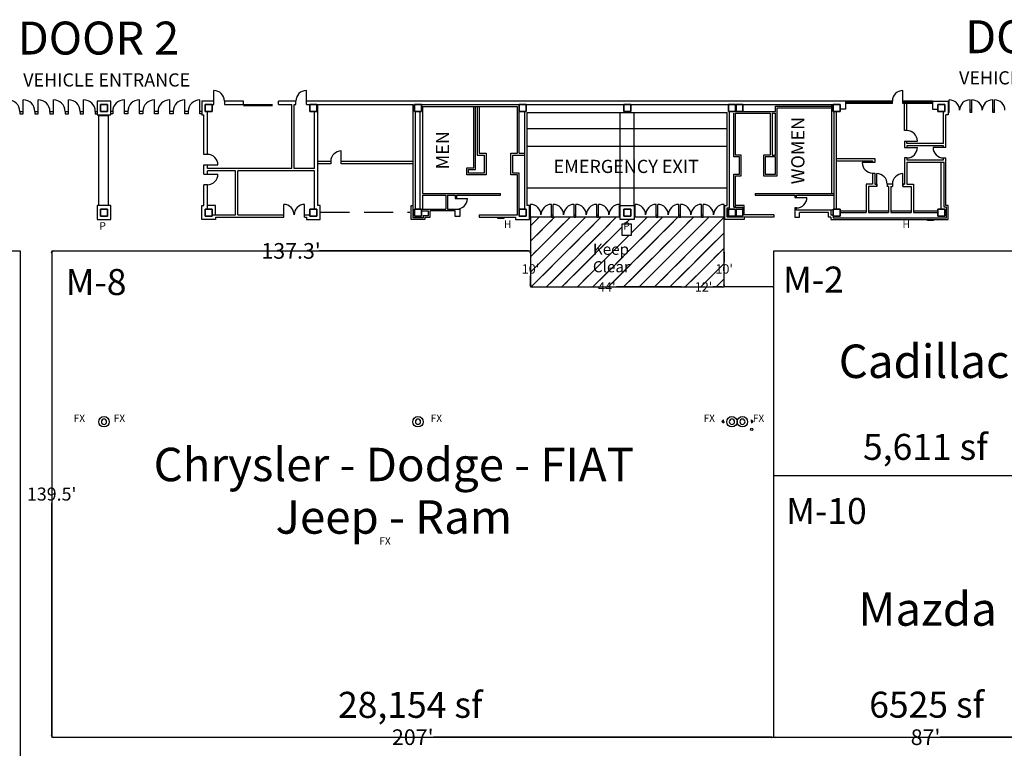
# Model space of a CAD drawing. Units: feet. Extents: x 2009 to 3570, y -472 to 1611.
# Drawn here: x 2227 to 2509, y 1402 to 1611 of the extents above; entities that cross this region are included whole.
import ezdxf

# ---------------------------------------------------------------- set-up
doc = ezdxf.new("R2010")
doc.units = ezdxf.units.FT
doc.header["$LTSCALE"] = 40
doc.header["$MEASUREMENT"] = 0
doc.linetypes.add('Tampacc$0$DASHED', pattern=[0.3125, 0.208333, -0.104167])
doc.layers.get('0').update_dxf_attribs({"color": 250, "lineweight": 18, "true_color": 0x333333})
for name, color, linetype, lineweight in [('Dimension', 7, 'Continuous', 5), ('Expo_BoothNumber', 7, 'Continuous', 18), ('None', 7, 'Continuous', 5), ('Tampacc$0$bldg_text', 7, 'Continuous', 18), ('Tampacc$0$COLUMNS', 7, 'Continuous', 35), ('Tampacc$0$WALLS', 7, 'Continuous', 18)]:
    doc.layers.add(name, color=color, linetype=linetype, lineweight=lineweight)
for name, color, linetype, lineweight, true_color in [('show_official', 7, 'Continuous', 18, 0x7fffbf), ('Tampacc$0$bldg_fire', 1, 'Continuous', 18, 0xff0000), ('Tampacc$0$TEXT', 4, 'Continuous', 18, 0x00ffff)]:
    doc.layers.add(name, color=color, linetype=linetype, lineweight=lineweight, true_color=true_color)
doc.styles.add('Times New Roman', font='Times New Roman.ttf')
doc.styles.add('Times New Roman (bold)', font='Times New Roman Bold.ttf')
doc.dimstyles.new('Plan Dim', dxfattribs={"dimtxt": 2.622975, "dimasz": 0.556641, "dimexe": 0, "dimexo": 0, "dimgap": 0, "dimtad": 0, "dimtih": 1, "dimtoh": 1, "dimdec": 1, "dimdsep": 46, "dimtxsty": 'Times New Roman', "dimblk": 'VW_FILLEDARROW', "dimblk1": 'VW_FILLEDARROW', "dimblk2": 'VW_FILLEDARROW', "dimcen": 0, "dimse1": 1, "dimse2": 1, "dimazin": 0, "dimtfac": 1, "dimtdec": 1, "dimtix": 1, "dimtofl": 0, "dimtmove": 0, "dimatfit": 0, "dimldrblk": 'VW_FILLEDARROW', "dimfxl": 1, "dimfrac": 2, "dimtolj": 1, "dimarcsym": 0})

# ---------------------------------------------------------------- blocks, each defined once
blk = doc.blocks.new('VW_FILLEDARROW')
at = {"linetype": 'Continuous', "lineweight": 0, "transparency": 16777216}
blk.add_hatch(color=0, dxfattribs=at).paths.add_polyline_path([(-1, 0.27), (0, 0), (-1, -0.27)])
at = {"color": 0, "linetype": 'Continuous', "lineweight": 5, "transparency": 16777216, "flags": 128}
blk.add_lwpolyline([(-1, 0.27), (0, 0), (-1, -0.27)], close=True, dxfattribs=at)
blk = doc.blocks.new('*D14')
at = {"layer": 'Dimension', "color": 0, "linetype": 'Continuous', "lineweight": -2, "transparency": 33554687}
for p, q in [((2236.5, 1405.3), (2333.46, 1405.3)), ((2442.39, 1405.3), (2345.44, 1405.3))]:
    blk.add_line(p, q, dxfattribs=at)
at = {"layer": 'Dimension', "color": 0, "lineweight": -2, "xscale": 0.556640625, "yscale": 0.556640625, "zscale": 0.556640625, "rotation": 180}
blk.add_blockref('VW_FILLEDARROW', (2235.95, 1405.3), dxfattribs=at)
at = {"layer": 'Dimension', "color": 0, "lineweight": -2, "xscale": 0.556640625, "yscale": 0.556640625, "zscale": 0.556640625}
blk.add_blockref('VW_FILLEDARROW', (2442.95, 1405.3), dxfattribs=at)
at = {"layer": 'Dimension', "color": 0, "lineweight": 25, "transparency": 33554687, "insert": (2339.45, 1405.3), "char_height": 4.497, "attachment_point": 5, "style": 'Times New Roman'}
blk.add_mtext("\\A1;207'", dxfattribs=at)
blk = doc.blocks.new('*D15')
at = {"layer": 'Dimension', "color": 0, "linetype": 'Continuous', "lineweight": -2, "transparency": 33554687}
for p, q in [((2235.95, 1544.23), (2235.95, 1477.58)), ((2235.95, 1405.85), (2235.95, 1472.51))]:
    blk.add_line(p, q, dxfattribs=at)
at = {"layer": 'Dimension', "color": 0, "lineweight": -2, "xscale": 0.556640625, "yscale": 0.556640625, "zscale": 0.556640625}
for p, rotation in [((2235.95, 1544.79), 90), ((2235.95, 1405.3), 270)]:
    blk.add_blockref('VW_FILLEDARROW', p, dxfattribs=dict(at, rotation=rotation))
at = {"layer": 'Dimension', "color": 0, "lineweight": 25, "transparency": 33554687, "insert": (2235.95, 1475.04), "char_height": 3.747, "attachment_point": 5, "style": 'Times New Roman'}
blk.add_mtext("\\A1;139.5'", dxfattribs=at)
blk = doc.blocks.new('*D16')
at = {"layer": 'Dimension', "color": 0, "linetype": 'Continuous', "lineweight": -2, "transparency": 33554687}
for p, q in [((2443.5, 1405.3), (2482.26, 1405.3)), ((2529.39, 1405.3), (2490.63, 1405.3))]:
    blk.add_line(p, q, dxfattribs=at)
at = {"layer": 'Dimension', "color": 0, "lineweight": -2, "xscale": 0.556640625, "yscale": 0.556640625, "zscale": 0.556640625, "rotation": 180}
blk.add_blockref('VW_FILLEDARROW', (2442.95, 1405.3), dxfattribs=at)
at = {"layer": 'Dimension', "color": 0, "lineweight": -2, "xscale": 0.556640625, "yscale": 0.556640625, "zscale": 0.556640625}
blk.add_blockref('VW_FILLEDARROW', (2529.95, 1405.3), dxfattribs=at)
at = {"layer": 'Dimension', "color": 0, "lineweight": 25, "transparency": 33554687, "insert": (2486.45, 1405.3), "char_height": 4.497, "attachment_point": 5, "style": 'Times New Roman'}
blk.add_mtext("\\A1;87'", dxfattribs=at)
blk = doc.blocks.new('*D24')
at = {"layer": 'Dimension', "color": 0, "linetype": 'Continuous', "lineweight": -2, "transparency": 33554687}
for p, q in [((2236.5, 1544.79), (2296.41, 1544.79)), ((2372.64, 1544.79), (2312.73, 1544.79))]:
    blk.add_line(p, q, dxfattribs=at)
at = {"layer": 'Dimension', "color": 0, "lineweight": -2, "xscale": 0.556640625, "yscale": 0.556640625, "zscale": 0.556640625, "rotation": 180.0000000000003}
blk.add_blockref('VW_FILLEDARROW', (2235.95, 1544.79), dxfattribs=at)
at = {"layer": 'Dimension', "color": 0, "lineweight": -2, "xscale": 0.556640625, "yscale": 0.556640625, "zscale": 0.556640625}
blk.add_blockref('VW_FILLEDARROW', (2373.2, 1544.79), dxfattribs=at)
at = {"layer": 'Dimension', "color": 0, "lineweight": 5, "transparency": 33554687, "insert": (2304.57, 1544.79), "char_height": 4.497, "attachment_point": 5, "style": 'Times New Roman'}
blk.add_mtext("\\A1;137.3'", dxfattribs=at)
blk = doc.blocks.new('*D65')
at = {"color": 0, "lineweight": -2}
for p, q in [((2373.2, 1544.23), (2373.2, 1541.6)), ((2373.2, 1535.01), (2373.2, 1537.64))]:
    blk.add_line(p, q, dxfattribs=at)
at = {"color": 0, "lineweight": -2, "xscale": 0.556640625, "yscale": 0.556640625, "zscale": 0.556640625}
for p, rotation in [((2373.2, 1544.79), 90), ((2373.2, 1534.46), 270)]:
    blk.add_blockref('VW_FILLEDARROW', p, dxfattribs=dict(at, rotation=rotation))
at = {"color": 0, "lineweight": 25, "insert": (2373.2, 1539.62), "char_height": 2.665, "attachment_point": 5, "style": 'Times New Roman'}
blk.add_mtext("\\A1;10'", dxfattribs=at)
blk = doc.blocks.new('*D66')
at = {"color": 0, "lineweight": -2}
for p, q in [((2428.7, 1544.23), (2428.7, 1541.6)), ((2428.7, 1535.01), (2428.7, 1537.64))]:
    blk.add_line(p, q, dxfattribs=at)
at = {"color": 0, "lineweight": -2, "xscale": 0.556640625, "yscale": 0.556640625, "zscale": 0.556640625}
for p, rotation in [((2428.7, 1544.79), 90), ((2428.7, 1534.46), 270)]:
    blk.add_blockref('VW_FILLEDARROW', p, dxfattribs=dict(at, rotation=rotation))
at = {"color": 0, "lineweight": 25, "insert": (2428.7, 1539.62), "char_height": 2.665, "attachment_point": 5, "style": 'Times New Roman'}
blk.add_mtext("\\A1;10'", dxfattribs=at)
blk = doc.blocks.new('*D67')
at = {"color": 0, "lineweight": -2}
for p, q in [((2373.75, 1534.46), (2392.23, 1534.46)), ((2416.36, 1534.46), (2397.88, 1534.46))]:
    blk.add_line(p, q, dxfattribs=at)
at = {"color": 0, "lineweight": -2, "xscale": 0.556640625, "yscale": 0.556640625, "zscale": 0.556640625, "rotation": 180.0000000000003}
blk.add_blockref('VW_FILLEDARROW', (2373.2, 1534.46), dxfattribs=at)
at = {"color": 0, "lineweight": -2, "xscale": 0.556640625, "yscale": 0.556640625, "zscale": 0.556640625}
blk.add_blockref('VW_FILLEDARROW', (2416.91, 1534.46), dxfattribs=at)
at = {"color": 0, "lineweight": 25, "insert": (2395.05, 1534.46), "char_height": 2.665, "attachment_point": 5, "style": 'Times New Roman'}
blk.add_mtext("\\A1;44'", dxfattribs=at)
blk = doc.blocks.new('*D68')
at = {"color": 0, "lineweight": -2}
for p, q in [((2417.47, 1534.46), (2420.17, 1534.46)), ((2428.14, 1534.46), (2425.44, 1534.46))]:
    blk.add_line(p, q, dxfattribs=at)
at = {"color": 0, "lineweight": -2, "xscale": 0.556640625, "yscale": 0.556640625, "zscale": 0.556640625, "rotation": 180}
blk.add_blockref('VW_FILLEDARROW', (2416.91, 1534.46), dxfattribs=at)
at = {"color": 0, "lineweight": -2, "xscale": 0.556640625, "yscale": 0.556640625, "zscale": 0.556640625}
blk.add_blockref('VW_FILLEDARROW', (2428.7, 1534.46), dxfattribs=at)
at = {"color": 0, "lineweight": 25, "insert": (2422.8, 1534.46), "char_height": 2.665, "attachment_point": 5, "style": 'Times New Roman'}
blk.add_mtext("\\A1;12'", dxfattribs=at)
blk = doc.blocks.new('Tampacc$0$C')
at = {"layer": 'Tampacc$0$COLUMNS'}
for p, q in [((-2, -2), (-2, 2)), ((-2, 2), (2, 2)), ((2, 2), (2, -2)), ((2, -2), (-2, -2))]:
    blk.add_line(p, q, dxfattribs=at)

msp = doc.modelspace()

# ---------------------------------------------------------------- hatches: boundary and pattern name
at = {"linetype": 'Continuous', "lineweight": 5, "true_color": 0x333333}
h = msp.add_hatch(dxfattribs=at)
h.set_pattern_fill('ANSI36', color=250, style=0, pattern_type=2)
h.set_pattern_definition([(45, (2381.5846, 1295.177), (1.65728, 6.0767), [7.8125, -3.125]), (45, (2388.2137, 1301.806), (1.65728, 6.0767), [7.8125, -3.125]), (45, (2393.738, 1307.3304), (1.65728, 6.0767), [7.8125, -3.125])])
h.paths.add_polyline_path([(2373.2, 1554.46), (2373.2, 1534.46), (2428.7, 1534.46), (2428.7, 1554.46), (2402.95, 1554.46), (2402.95, 1553.79), (2398.95, 1553.79), (2398.95, 1554.46)])
h.paths.add_polyline_path([(2399.44, 1552.59), (2402.06, 1552.59), (2402.06, 1549.21), (2399.44, 1549.21)])

# ---------------------------------------------------------------- linework, layer by layer
at = {"color": 7, "lineweight": 25}
for p, q in [((2249.48, 1583.67), (2252.16, 1583.67)), ((2249.48, 1557.79), (2249.48, 1583.67)), ((2252.16, 1583.67), (2252.16, 1557.87))]:
    msp.add_line(p, q, dxfattribs=at)
at = {"lineweight": 25}
msp.add_line((2428.7, 1554.46), (2428.7, 1554.46), dxfattribs=at)
at = {"linetype": 'Continuous', "lineweight": 25, "flags": 128}
for points in [[(2373.2, 1554.46), (2373.2, 1534.46), (2428.7, 1534.46), (2428.7, 1554.46), (2402.95, 1554.46), (2402.95, 1553.79), (2398.95, 1553.79), (2398.95, 1554.46)], [(2399.44, 1552.59), (2402.06, 1552.59), (2402.06, 1549.21), (2399.44, 1549.21)]]:
    msp.add_lwpolyline(points, close=True, dxfattribs=at)
at = {"lineweight": 25, "flags": 128}
for points in [[(2250.2, 1495.79, 0.414214), (2250.95, 1495.04, 0.414214), (2251.7, 1495.79, 0.414214), (2250.95, 1496.54, 0.414214)], [(2340.2, 1495.8, 0.414214), (2340.95, 1495.05, 0.414214), (2341.7, 1495.8, 0.414214), (2340.95, 1496.55, 0.414214)], [(2430.19, 1495.79, 0.414214), (2430.94, 1495.04, 0.414214), (2431.69, 1495.79, 0.414214), (2430.94, 1496.54, 0.414214)], [(2433.2, 1495.79, 0.414214), (2433.95, 1495.04, 0.414214), (2434.7, 1495.79, 0.414214), (2433.95, 1496.54, 0.414214)]]:
    msp.add_lwpolyline(points, format="xyb", close=True, dxfattribs=at)
at = {"layer": 'None', "color": 7, "linetype": 'Continuous', "lineweight": 25, "transparency": 33554687}
for p, q in [((2149.95, 1544.79), (2226.95, 1544.79)), ((2226.95, 1544.79), (2226.95, 1398.92)), ((2235.95, 1544.79), (2235.95, 1405.3)), ((2235.95, 1544.79), (2373.2, 1544.79)), ((2442.95, 1544.79), (2529.95, 1544.79)), ((2442.95, 1534.46), (2442.95, 1544.79)), ((2442.95, 1534.46), (2428.7, 1534.46)), ((2442.7, 1534.46), (2442.95, 1534.46)), ((2442.95, 1405.3), (2442.95, 1534.46)), ((2529.95, 1480.3), (2442.95, 1480.3)), ((2235.95, 1405.3), (2442.95, 1405.3)), ((2442.95, 1405.3), (2529.95, 1405.3))]:
    msp.add_line(p, q, dxfattribs=at)
at = {"layer": 'Tampacc$0$COLUMNS', "lineweight": 25}
for centre in [(2250.95, 1495.79), (2340.95, 1495.79), (2430.95, 1495.79), (2433.95, 1495.79)]:
    msp.add_circle(centre, 1.5, dxfattribs=at)
at = {"layer": 'Tampacc$0$TEXT', "color": 1, "linetype": 'Continuous', "lineweight": 25, "true_color": 0xff0000}
for p, q in [((2363.82, 1554.25), (2365.6, 1554.25)), ((2363.82, 1554.07), (2363.82, 1554.25)), ((2365.6, 1554.07), (2363.82, 1554.07)), ((2365.6, 1554.25), (2365.6, 1554.07)), ((2486.97, 1553.66), (2488.76, 1553.66)), ((2486.97, 1553.49), (2486.97, 1553.66)), ((2488.76, 1553.49), (2486.97, 1553.49)), ((2488.76, 1553.66), (2488.76, 1553.49)), ((2428.57, 1496.35), (2428.08, 1495.86)), ((2428.57, 1495.86), (2428.57, 1496.35)), ((2436.52, 1495.86), (2436.52, 1496.35)), ((2436.52, 1496.35), (2437.02, 1495.86)), ((2428.08, 1495.86), (2428.57, 1495.41)), ((2428.58, 1495.83), (2428.58, 1495.43)), ((2437.02, 1495.86), (2436.52, 1495.41)), ((2436.52, 1495.83), (2436.52, 1495.43))]:
    msp.add_line(p, q, dxfattribs=at)
msp.add_circle((2436.6, 1493.63), 0.352, dxfattribs=at)
at = {"layer": 'Tampacc$0$WALLS', "lineweight": 25}
for p, q in [((2282.45, 1586.79), (2282.45, 1590.79)), ((2308.95, 1586.79), (2308.95, 1590.79)), ((2479.95, 1587.12), (2479.95, 1590.79)), ((2227.78, 1584.12), (2227.78, 1588.12)), ((2232.11, 1584.12), (2232.11, 1588.12)), ((2236.45, 1584.12), (2236.45, 1588.12)), ((2240.78, 1584.12), (2240.78, 1588.12)), ((2245.11, 1584.12), (2245.11, 1588.12)), ((2248.95, 1587.79), (2248.95, 1583.79)), ((2252.95, 1587.79), (2248.95, 1587.79)), ((2252.95, 1583.79), (2252.95, 1587.79)), ((2256.78, 1584.12), (2256.78, 1588.12)), ((2261.11, 1584.12), (2261.11, 1588.12)), ((2265.45, 1584.12), (2265.45, 1588.12)), ((2269.78, 1584.12), (2269.78, 1588.12)), ((2274.11, 1584.12), (2274.11, 1588.12)), ((2278.45, 1584.12), (2278.45, 1588.12)), ((2282.45, 1587.79), (2278.95, 1587.79)), ((2278.95, 1587.79), (2278.95, 1583.79)), ((2281.95, 1586.79), (2282.45, 1586.79)), ((2290.95, 1587.79), (2285.45, 1587.79)), ((2285.45, 1587.79), (2285.45, 1586.79)), ((2285.45, 1586.79), (2290.95, 1586.79)), ((2290.95, 1586.79), (2290.95, 1587.79)), ((2300.95, 1586.79), (2300.95, 1587.79)), ((2305.95, 1587.79), (2300.95, 1587.79)), ((2300.95, 1586.79), (2304.78, 1586.79)), ((2304.78, 1568.46), (2304.78, 1586.79)), ((2305.45, 1586.79), (2305.95, 1586.79)), ((2305.45, 1568.46), (2305.45, 1586.79)), ((2305.95, 1586.79), (2305.95, 1587.79)), ((2463.45, 1587.79), (2308.95, 1587.79)), ((2308.95, 1586.79), (2309.95, 1586.79)), ((2311.95, 1586.79), (2339.61, 1586.79)), ((2312.28, 1557.79), (2312.28, 1586.79)), ((2339.61, 1554.29), (2339.61, 1586.79)), ((2341.95, 1586.79), (2459.95, 1586.79)), ((2443.45, 1584.79), (2443.45, 1586.29)), ((2443.45, 1586.29), (2459.45, 1586.29)), ((2459.45, 1586.79), (2459.45, 1561.29)), ((2463.45, 1587.79), (2463.45, 1585.46)), ((2476.95, 1587.79), (2463.45, 1587.79)), ((2476.95, 1587.46), (2463.45, 1587.46)), ((2476.95, 1587.12), (2463.45, 1587.12)), ((2476.95, 1587.12), (2476.95, 1587.79)), ((2488.45, 1587.79), (2479.95, 1587.79)), ((2488.45, 1587.46), (2479.95, 1587.46)), ((2488.45, 1587.12), (2479.95, 1587.12)), ((2480.45, 1579.29), (2480.45, 1587.12)), ((2481.11, 1579.29), (2481.11, 1587.12)), ((2488.45, 1587.79), (2492.95, 1587.79)), ((2488.45, 1587.79), (2488.45, 1585.46)), ((2492.95, 1587.79), (2492.95, 1583.79)), ((2493.2, 1584.46), (2493.2, 1588.12)), ((2499.2, 1584.46), (2499.2, 1588.12)), ((2499.7, 1584.46), (2499.7, 1588.12)), ((2505.7, 1584.46), (2505.7, 1588.12)), ((2506.2, 1584.46), (2506.2, 1588.12)), ((2226.78, 1584.79), (2226.78, 1584.12)), ((2226.78, 1584.79), (2227.78, 1584.79)), ((2226.78, 1584.12), (2227.78, 1584.12)), ((2231.11, 1584.79), (2231.11, 1584.12)), ((2231.11, 1584.79), (2232.11, 1584.79)), ((2231.11, 1584.12), (2232.11, 1584.12)), ((2235.45, 1584.79), (2235.45, 1584.12)), ((2235.45, 1584.79), (2236.45, 1584.79)), ((2235.45, 1584.12), (2236.45, 1584.12)), ((2239.78, 1584.79), (2239.78, 1584.12)), ((2239.78, 1584.79), (2240.78, 1584.79)), ((2239.78, 1584.12), (2240.78, 1584.12)), ((2244.11, 1584.79), (2244.11, 1584.12)), ((2244.11, 1584.79), (2245.11, 1584.79)), ((2244.11, 1584.12), (2245.11, 1584.12)), ((2248.45, 1584.79), (2248.45, 1584.12)), ((2248.45, 1584.79), (2248.95, 1584.79)), ((2248.45, 1584.12), (2248.95, 1584.12)), ((2248.95, 1583.79), (2252.95, 1583.79)), ((2253.45, 1584.79), (2252.95, 1584.79)), ((2253.45, 1584.12), (2252.95, 1584.12)), ((2253.45, 1584.79), (2253.45, 1584.12)), ((2257.78, 1584.79), (2256.78, 1584.79)), ((2257.78, 1584.12), (2256.78, 1584.12)), ((2257.78, 1584.79), (2257.78, 1584.12)), ((2262.11, 1584.79), (2261.11, 1584.79)), ((2262.11, 1584.12), (2261.11, 1584.12)), ((2262.11, 1584.79), (2262.11, 1584.12)), ((2266.45, 1584.79), (2265.45, 1584.79)), ((2266.45, 1584.12), (2265.45, 1584.12)), ((2266.45, 1584.79), (2266.45, 1584.12)), ((2270.78, 1584.79), (2269.78, 1584.79)), ((2270.78, 1584.12), (2269.78, 1584.12)), ((2270.78, 1584.79), (2270.78, 1584.12)), ((2275.11, 1584.79), (2274.11, 1584.79)), ((2275.11, 1584.12), (2274.11, 1584.12)), ((2275.11, 1584.79), (2275.11, 1584.12)), ((2278.95, 1584.79), (2278.45, 1584.79)), ((2278.95, 1584.12), (2278.45, 1584.12)), ((2278.95, 1583.79), (2279.61, 1583.79)), ((2279.61, 1572.46), (2279.61, 1583.79)), ((2280.61, 1572.46), (2280.61, 1584.79)), ((2311.28, 1568.46), (2311.28, 1584.79)), ((2340.28, 1556.79), (2340.28, 1584.79)), ((2341.61, 1556.79), (2341.61, 1584.79)), ((2369.45, 1586.12), (2342.28, 1586.12)), ((2342.28, 1586.12), (2342.28, 1561.29)), ((2356.95, 1568.62), (2356.95, 1586.12)), ((2357.45, 1568.12), (2357.45, 1586.12)), ((2357.95, 1586.12), (2357.95, 1572.29)), ((2358.45, 1586.12), (2358.45, 1572.79)), ((2369.45, 1572.79), (2369.45, 1586.12)), ((2369.95, 1572.79), (2369.95, 1584.79)), ((2371.61, 1556.79), (2371.61, 1584.79)), ((2372.28, 1557.79), (2372.28, 1584.46)), ((2372.28, 1584.46), (2429.61, 1584.46)), ((2398.95, 1557.79), (2398.95, 1584.46)), ((2402.95, 1557.79), (2402.95, 1584.46)), ((2429.61, 1557.79), (2429.61, 1584.46)), ((2430.28, 1557.12), (2430.28, 1584.79)), ((2431.45, 1571.79), (2431.45, 1584.29)), ((2431.95, 1584.79), (2443.45, 1584.79)), ((2431.95, 1584.29), (2441.95, 1584.29)), ((2431.95, 1572.29), (2431.95, 1584.29)), ((2441.95, 1584.29), (2441.95, 1572.29)), ((2442.45, 1584.29), (2443.45, 1584.29)), ((2442.45, 1584.29), (2442.45, 1572.29)), ((2443.45, 1572.29), (2443.45, 1584.29)), ((2443.95, 1585.79), (2459.45, 1585.79)), ((2443.95, 1566.29), (2443.95, 1585.79)), ((2460.11, 1584.79), (2460.11, 1556.79)), ((2460.95, 1556.79), (2460.95, 1584.79)), ((2463.45, 1585.46), (2461.95, 1585.46)), ((2488.45, 1585.46), (2489.95, 1585.46)), ((2491.61, 1575.62), (2491.61, 1584.79)), ((2492.95, 1583.79), (2492.28, 1583.79)), ((2492.28, 1574.46), (2492.28, 1583.79)), ((2493.2, 1585.12), (2492.95, 1585.12)), ((2493.2, 1584.46), (2492.95, 1584.46)), ((2499.7, 1585.12), (2499.2, 1585.12)), ((2499.7, 1584.46), (2499.2, 1584.46)), ((2506.2, 1585.12), (2505.7, 1585.12)), ((2506.2, 1584.46), (2505.7, 1584.46)), ((2372.28, 1579.87), (2429.61, 1579.87)), ((2481.11, 1579.29), (2480.45, 1579.29)), ((2480.45, 1576.29), (2480.45, 1574.46)), ((2480.45, 1576.29), (2484.11, 1576.29)), ((2481.11, 1575.62), (2481.11, 1576.29)), ((2491.61, 1575.62), (2481.11, 1575.62)), ((2481.11, 1574.96), (2481.11, 1574.46)), ((2491.61, 1574.96), (2481.11, 1574.96)), ((2491.61, 1574.46), (2491.61, 1574.96)), ((2280.61, 1572.46), (2279.61, 1572.46)), ((2318.95, 1569.79), (2318.95, 1573.46)), ((2357.95, 1572.29), (2359.95, 1572.29)), ((2358.45, 1572.79), (2360.45, 1572.79)), ((2359.95, 1572.29), (2359.95, 1567.12)), ((2360.45, 1572.79), (2360.45, 1566.62)), ((2367.61, 1572.79), (2369.45, 1572.79)), ((2367.61, 1566.62), (2367.61, 1572.79)), ((2368.11, 1572.29), (2371.61, 1572.29)), ((2368.11, 1567.12), (2368.11, 1572.29)), ((2369.95, 1572.79), (2371.61, 1572.79)), ((2372.28, 1574.87), (2429.61, 1574.87)), ((2433.61, 1572.29), (2431.95, 1572.29)), ((2433.61, 1566.29), (2433.61, 1572.29)), ((2439.95, 1572.29), (2439.95, 1566.29)), ((2441.95, 1572.29), (2439.95, 1572.29)), ((2442.45, 1572.29), (2443.45, 1572.29)), ((2480.45, 1574.46), (2484.11, 1574.46)), ((2492.28, 1574.46), (2488.61, 1574.46)), ((2279.61, 1566.79), (2279.61, 1569.46)), ((2279.61, 1569.46), (2283.61, 1569.46)), ((2280.61, 1568.46), (2280.61, 1569.46)), ((2315.95, 1570.46), (2312.28, 1570.46)), ((2315.95, 1569.79), (2312.28, 1569.79)), ((2315.95, 1570.46), (2315.95, 1569.79)), ((2339.61, 1570.46), (2318.95, 1570.46)), ((2339.61, 1569.79), (2318.95, 1569.79)), ((2433.11, 1571.79), (2431.45, 1571.79)), ((2433.11, 1566.79), (2433.11, 1571.79)), ((2440.45, 1571.79), (2440.45, 1566.79)), ((2443.45, 1571.79), (2440.45, 1571.79)), ((2443.45, 1566.79), (2443.45, 1571.79)), ((2460.95, 1571.29), (2471.95, 1571.29)), ((2460.95, 1570.62), (2471.28, 1570.62)), ((2471.95, 1570.12), (2468.28, 1570.12)), ((2471.28, 1570.62), (2471.28, 1570.12)), ((2471.95, 1571.29), (2471.95, 1570.12)), ((2480.45, 1571.46), (2480.45, 1563.96)), ((2481.11, 1571.46), (2480.45, 1571.46)), ((2481.11, 1571.46), (2481.11, 1570.96)), ((2481.11, 1570.96), (2491.61, 1570.96)), ((2481.11, 1570.29), (2491.78, 1570.29)), ((2481.11, 1570.29), (2481.11, 1563.96)), ((2490.95, 1556.79), (2490.95, 1570.29)), ((2491.61, 1571.46), (2492.28, 1571.46)), ((2491.61, 1570.96), (2491.61, 1571.46)), ((2491.78, 1557.29), (2491.78, 1570.29)), ((2492.28, 1557.79), (2492.28, 1571.46)), ((2279.61, 1566.79), (2283.61, 1566.79)), ((2304.78, 1568.46), (2280.61, 1568.46)), ((2280.61, 1566.79), (2280.61, 1567.79)), ((2288.61, 1567.79), (2280.61, 1567.79)), ((2288.61, 1555.12), (2288.61, 1567.79)), ((2289.28, 1555.12), (2289.28, 1567.79)), ((2311.28, 1567.79), (2289.28, 1567.79)), ((2311.28, 1568.46), (2305.45, 1568.46)), ((2311.28, 1556.79), (2311.28, 1567.79)), ((2354.95, 1568.62), (2356.95, 1568.62)), ((2354.95, 1566.62), (2354.95, 1568.62)), ((2360.45, 1566.62), (2354.95, 1566.62)), ((2355.45, 1567.12), (2355.45, 1568.12)), ((2355.45, 1568.12), (2357.45, 1568.12)), ((2359.95, 1567.12), (2355.45, 1567.12)), ((2369.45, 1566.62), (2367.61, 1566.62)), ((2369.95, 1567.12), (2368.11, 1567.12)), ((2369.45, 1555.12), (2369.45, 1566.62)), ((2369.95, 1555.12), (2369.95, 1567.12)), ((2431.45, 1566.79), (2433.11, 1566.79)), ((2431.45, 1557.29), (2431.45, 1566.79)), ((2440.45, 1566.79), (2443.45, 1566.79)), ((2471.28, 1567.12), (2471.95, 1567.12)), ((2471.28, 1567.12), (2471.28, 1563.96)), ((2471.95, 1567.12), (2471.95, 1563.96)), ((2472.45, 1563.29), (2472.45, 1566.96)), ((2479.95, 1563.29), (2479.95, 1566.96)), ((2280.61, 1563.79), (2279.61, 1563.79)), ((2279.61, 1557.79), (2279.61, 1563.79)), ((2280.61, 1556.79), (2280.61, 1563.79)), ((2431.95, 1566.29), (2433.61, 1566.29)), ((2431.95, 1557.29), (2431.95, 1566.29)), ((2439.95, 1566.29), (2443.95, 1566.29)), ((2469.45, 1563.96), (2469.45, 1555.79)), ((2471.28, 1563.96), (2469.45, 1563.96)), ((2471.95, 1563.96), (2472.45, 1563.96)), ((2472.45, 1563.96), (2471.95, 1563.96)), ((2472.45, 1563.96), (2472.45, 1563.29)), ((2472.45, 1563.96), (2472.45, 1563.29)), ((2476.95, 1563.96), (2475.45, 1563.96)), ((2475.45, 1563.96), (2475.45, 1563.29)), ((2476.95, 1563.96), (2476.95, 1563.29)), ((2479.95, 1563.96), (2480.45, 1563.96)), ((2479.95, 1563.96), (2479.95, 1563.29)), ((2480.45, 1563.96), (2479.95, 1563.96)), ((2481.11, 1563.96), (2482.95, 1563.96)), ((2482.95, 1563.96), (2482.95, 1555.79)), ((2342.28, 1561.29), (2364.61, 1561.29)), ((2342.28, 1560.79), (2342.28, 1556.79)), ((2342.28, 1560.79), (2348.95, 1560.79)), ((2348.95, 1560.79), (2348.95, 1556.79)), ((2349.45, 1560.79), (2351.61, 1560.79)), ((2349.45, 1560.79), (2349.45, 1556.79)), ((2351.61, 1560.79), (2351.61, 1559.79)), ((2352.11, 1560.79), (2364.61, 1560.79)), ((2352.11, 1559.79), (2352.11, 1560.79)), ((2364.61, 1560.79), (2364.61, 1561.29)), ((2372.28, 1562.87), (2429.61, 1562.87)), ((2437.61, 1561.29), (2437.61, 1560.79)), ((2437.61, 1561.29), (2460.11, 1561.29)), ((2437.61, 1560.79), (2448.95, 1560.79)), ((2448.95, 1560.79), (2448.95, 1560.12)), ((2449.45, 1560.12), (2449.45, 1560.79)), ((2449.45, 1560.79), (2460.11, 1560.79)), ((2472.45, 1563.29), (2470.11, 1563.29)), ((2470.11, 1563.29), (2470.11, 1555.79)), ((2475.86, 1563.29), (2475.45, 1563.29)), ((2475.86, 1563.29), (2475.86, 1555.79)), ((2476.53, 1563.29), (2476.53, 1555.79)), ((2476.53, 1563.29), (2476.95, 1563.29)), ((2479.95, 1563.29), (2482.28, 1563.29)), ((2482.28, 1563.29), (2482.28, 1555.79)), ((2302.45, 1554.46), (2302.45, 1558.12)), ((2308.45, 1554.46), (2308.45, 1558.12)), ((2351.61, 1559.79), (2355.11, 1559.79)), ((2373.2, 1554.46), (2373.2, 1558.12)), ((2379.2, 1554.46), (2379.2, 1558.12)), ((2379.7, 1554.46), (2379.7, 1558.12)), ((2385.7, 1554.46), (2385.7, 1558.12)), ((2386.2, 1554.46), (2386.2, 1558.12)), ((2392.2, 1554.46), (2392.2, 1558.12)), ((2392.7, 1554.46), (2392.7, 1558.12)), ((2398.7, 1554.46), (2398.7, 1558.12)), ((2403.2, 1554.46), (2403.2, 1558.12)), ((2409.2, 1554.46), (2409.2, 1558.12)), ((2409.7, 1554.46), (2409.7, 1558.12)), ((2415.7, 1554.46), (2415.7, 1558.12)), ((2416.2, 1554.46), (2416.2, 1558.12)), ((2422.2, 1554.46), (2422.2, 1558.12)), ((2422.7, 1554.46), (2422.7, 1558.12)), ((2428.7, 1554.46), (2428.7, 1558.12)), ((2448.95, 1560.12), (2452.45, 1560.12)), ((2252.95, 1557.79), (2248.95, 1557.79)), ((2248.95, 1557.79), (2248.95, 1553.79)), ((2252.95, 1553.79), (2252.95, 1557.79)), ((2278.95, 1553.79), (2278.95, 1557.79)), ((2278.95, 1557.79), (2279.61, 1557.79)), ((2282.95, 1557.79), (2280.61, 1557.79)), ((2282.95, 1555.12), (2282.95, 1557.79)), ((2312.95, 1557.79), (2312.28, 1557.79)), ((2312.95, 1553.79), (2312.95, 1557.79)), ((2338.95, 1553.79), (2338.95, 1557.79)), ((2338.95, 1557.79), (2339.61, 1557.79)), ((2341.95, 1556.29), (2343.95, 1556.29)), ((2342.28, 1556.79), (2348.95, 1556.79)), ((2343.95, 1554.96), (2343.95, 1556.29)), ((2344.45, 1554.46), (2344.45, 1556.29)), ((2351.61, 1556.29), (2344.45, 1556.29)), ((2349.45, 1556.79), (2352.95, 1556.79)), ((2351.61, 1554.62), (2351.61, 1556.29)), ((2352.95, 1556.79), (2352.95, 1554.62)), ((2372.95, 1557.79), (2372.28, 1557.79)), ((2372.95, 1553.79), (2372.95, 1557.79)), ((2398.95, 1557.79), (2402.95, 1557.79)), ((2398.95, 1553.79), (2398.95, 1557.79)), ((2402.95, 1557.79), (2402.95, 1553.79)), ((2428.95, 1557.79), (2429.61, 1557.79)), ((2428.95, 1553.79), (2428.95, 1557.79)), ((2429.61, 1557.12), (2430.28, 1557.12)), ((2429.61, 1554.46), (2429.61, 1557.12)), ((2431.45, 1557.29), (2434.11, 1557.29)), ((2434.45, 1557.79), (2431.95, 1557.79)), ((2434.11, 1557.29), (2434.11, 1556.79)), ((2434.45, 1555.12), (2434.45, 1557.79)), ((2448.95, 1557.12), (2448.95, 1554.46)), ((2449.45, 1557.12), (2448.95, 1557.12)), ((2449.45, 1556.46), (2449.45, 1557.12)), ((2459.95, 1556.46), (2449.45, 1556.46)), ((2450.28, 1554.46), (2450.28, 1555.79)), ((2458.61, 1555.79), (2450.28, 1555.79)), ((2458.61, 1554.46), (2458.61, 1555.79)), ((2459.28, 1556.46), (2459.28, 1555.12)), ((2461.95, 1556.29), (2469.45, 1556.29)), ((2461.95, 1555.79), (2469.45, 1555.79)), ((2470.11, 1556.29), (2475.86, 1556.29)), ((2470.11, 1555.79), (2475.86, 1555.79)), ((2476.53, 1556.29), (2482.28, 1556.29)), ((2476.53, 1555.79), (2482.28, 1555.79)), ((2482.95, 1556.29), (2489.95, 1556.29)), ((2482.95, 1555.79), (2489.95, 1555.79)), ((2492.45, 1557.29), (2491.78, 1557.29)), ((2492.95, 1557.79), (2492.28, 1557.79)), ((2492.45, 1554.29), (2492.45, 1557.29)), ((2492.95, 1553.79), (2492.95, 1557.79)), ((2248.95, 1553.79), (2252.95, 1553.79)), ((2282.95, 1553.79), (2278.95, 1553.79)), ((2281.95, 1555.12), (2288.61, 1555.12)), ((2282.95, 1554.46), (2302.45, 1554.46)), ((2282.95, 1554.46), (2282.95, 1553.79)), ((2289.28, 1555.12), (2302.45, 1555.12)), ((2308.45, 1555.12), (2309.95, 1555.12)), ((2308.45, 1554.46), (2308.95, 1554.46)), ((2308.95, 1554.46), (2308.95, 1553.79)), ((2308.95, 1553.79), (2312.95, 1553.79)), ((2342.95, 1553.79), (2338.95, 1553.79)), ((2342.45, 1554.29), (2339.61, 1554.29)), ((2342.45, 1554.96), (2343.95, 1554.96)), ((2342.45, 1554.96), (2342.45, 1554.29)), ((2342.95, 1554.46), (2344.45, 1554.46)), ((2342.95, 1554.46), (2342.95, 1553.79)), ((2352.95, 1554.62), (2351.61, 1554.62)), ((2358.45, 1555.12), (2358.45, 1554.46)), ((2358.45, 1555.12), (2369.45, 1555.12)), ((2358.45, 1554.46), (2368.95, 1554.46)), ((2368.95, 1554.46), (2368.95, 1553.79)), ((2368.95, 1553.79), (2372.95, 1553.79)), ((2373.2, 1555.12), (2372.95, 1555.12)), ((2373.2, 1554.46), (2372.95, 1554.46)), ((2379.2, 1555.12), (2379.7, 1555.12)), ((2379.2, 1554.46), (2379.7, 1554.46)), ((2385.7, 1555.12), (2386.2, 1555.12)), ((2385.7, 1554.46), (2386.2, 1554.46)), ((2392.2, 1555.12), (2392.7, 1555.12)), ((2392.2, 1554.46), (2392.7, 1554.46)), ((2398.7, 1555.12), (2398.95, 1555.12)), ((2398.7, 1554.46), (2398.95, 1554.46)), ((2402.95, 1553.79), (2398.95, 1553.79)), ((2403.2, 1555.12), (2402.95, 1555.12)), ((2403.2, 1554.46), (2402.95, 1554.46)), ((2409.2, 1555.12), (2409.7, 1555.12)), ((2409.2, 1554.46), (2409.7, 1554.46)), ((2415.7, 1555.12), (2416.2, 1555.12)), ((2415.7, 1554.46), (2416.2, 1554.46)), ((2422.2, 1555.12), (2422.7, 1555.12)), ((2422.2, 1554.46), (2422.7, 1554.46)), ((2428.7, 1555.12), (2428.95, 1555.12)), ((2428.7, 1554.46), (2428.95, 1554.46)), ((2434.45, 1553.79), (2428.95, 1553.79)), ((2434.11, 1554.46), (2429.61, 1554.46)), ((2434.11, 1554.79), (2434.11, 1554.46)), ((2442.95, 1555.12), (2434.45, 1555.12)), ((2434.45, 1554.46), (2434.45, 1553.79)), ((2442.95, 1554.46), (2434.45, 1554.46)), ((2442.95, 1555.12), (2442.95, 1554.46)), ((2448.95, 1554.46), (2450.28, 1554.46)), ((2459.28, 1554.46), (2458.61, 1554.46)), ((2459.28, 1555.12), (2459.95, 1555.12)), ((2459.28, 1554.46), (2459.28, 1553.79)), ((2459.28, 1553.79), (2492.95, 1553.79)), ((2459.95, 1555.12), (2459.95, 1554.29)), ((2459.95, 1554.29), (2492.45, 1554.29))]:
    msp.add_line(p, q, dxfattribs=at)
at = {"layer": 'Tampacc$0$WALLS', "linetype": 'Tampacc$0$DASHED', "lineweight": 25}
for p, q in [((2290.95, 1586.79), (2300.95, 1586.79)), ((2290.95, 1586.54), (2300.95, 1586.54))]:
    msp.add_line(p, q, dxfattribs=at)
at = {"layer": 'Tampacc$0$WALLS', "color": 7, "linetype": 'Tampacc$0$DASHED', "lineweight": 25}
msp.add_line((2312.99, 1555.95), (2338.62, 1555.95), dxfattribs=at)
at = {"layer": 'Tampacc$0$WALLS', "lineweight": 25}
for centre, radius, start, end in [((2282.45, 1587.79), 3, 0, 90), ((2308.95, 1587.79), 3, 90, 180), ((2479.95, 1587.79), 3, 90, 180), ((2223.45, 1584.79), 3.33, 0, 90), ((2227.78, 1584.79), 3.33, 0, 90), ((2232.11, 1584.79), 3.33, 0, 90), ((2236.45, 1584.79), 3.33, 0, 90), ((2240.78, 1584.79), 3.33, 0, 90), ((2245.11, 1584.79), 3.33, 0, 90), ((2256.78, 1584.79), 3.33, 90, 180), ((2261.11, 1584.79), 3.33, 90, 180), ((2265.45, 1584.79), 3.33, 90, 180), ((2269.78, 1584.79), 3.33, 90, 180), ((2274.11, 1584.79), 3.33, 90, 180), ((2278.45, 1584.79), 3.33, 90, 180), ((2493.2, 1585.12), 3, 0, 90), ((2499.2, 1585.12), 3, 90, 180), ((2499.7, 1585.12), 3, 0, 90), ((2505.7, 1585.12), 3, 90, 180), ((2506.2, 1585.12), 3, 0, 90), ((2481.11, 1576.29), 3, 0, 90), ((2280.61, 1569.46), 3, 0, 90), ((2318.95, 1570.46), 3, 90, 180), ((2481.11, 1574.46), 3, 270, 0), ((2491.61, 1574.46), 3, 180, 270), ((2471.28, 1570.12), 3, 180, 270), ((2280.61, 1566.79), 3, 270, 0), ((2472.45, 1563.96), 3, 0, 90), ((2479.95, 1563.96), 3, 90, 180), ((2302.45, 1555.12), 3, 0, 90), ((2308.45, 1555.12), 3, 90, 180), ((2352.11, 1559.79), 3, 270, 0), ((2373.2, 1555.12), 3, 0, 90), ((2379.2, 1555.12), 3, 90, 180), ((2379.7, 1555.12), 3, 0, 90), ((2385.7, 1555.12), 3, 90, 180), ((2386.2, 1555.12), 3, 0, 90), ((2392.2, 1555.12), 3, 90, 180), ((2392.7, 1555.12), 3, 0, 90), ((2398.7, 1555.12), 3, 90, 180), ((2403.2, 1555.12), 3, 0, 90), ((2409.2, 1555.12), 3, 90, 180), ((2409.7, 1555.12), 3, 0, 90), ((2415.7, 1555.12), 3, 90, 180), ((2416.2, 1555.12), 3, 0, 90), ((2422.2, 1555.12), 3, 90, 180), ((2422.7, 1555.12), 3, 0, 90), ((2428.7, 1555.12), 3, 90, 180), ((2449.45, 1560.12), 3, 270, 0)]:
    msp.add_arc(centre, radius, start, end, dxfattribs=at)

# ---------------------------------------------------------------- block references
at = {"layer": 'Tampacc$0$COLUMNS', "xscale": -0.5, "yscale": 0.5, "rotation": 270}
for p in [(2250.95, 1585.79), (2280.95, 1585.79), (2310.95, 1585.79), (2340.95, 1585.79), (2370.95, 1585.79), (2400.95, 1585.79), (2430.95, 1585.79), (2433.11, 1585.79), (2250.95, 1555.79), (2280.95, 1555.79), (2310.95, 1555.79), (2340.95, 1555.79), (2370.95, 1555.79), (2400.95, 1555.79), (2430.95, 1555.79), (2433.11, 1555.79)]:
    msp.add_blockref('Tampacc$0$C', p, dxfattribs=at)
at = {"layer": 'Tampacc$0$COLUMNS', "xscale": 0.5, "yscale": 0.5, "zscale": 0.5, "rotation": 90}
for p in [(2460.95, 1585.79), (2490.95, 1585.79), (2460.95, 1555.79), (2490.95, 1555.79)]:
    msp.add_blockref('Tampacc$0$C', p, dxfattribs=at)

# ---------------------------------------------------------------- texts
at = {"attachment_point": 2, "line_spacing_factor": 0.941992}
for s, insert, char_height, width, style in [('{\\C7;Cadillac}', (2486, 1517.93), 9.5926, 77.969, 'Times New Roman (bold)'), ('{\\C7;5,611 sf}', (2486.4, 1492.31), 7.4609, 81.4, 'Times New Roman'), ('{\\C7;Chrysler - Dodge - FIAT\\PJeep - Ram}', (2334.02, 1488.32), 9.5926, 148.9262, 'Times New Roman (bold)'), ('{\\C7;Mazda}', (2487.03, 1446.85), 9.5926, 77.969, 'Times New Roman (bold)'), ('{\\C7;28,154 sf}', (2338.75, 1418.31), 7.4609, 191.5, 'Times New Roman'), ('{\\C7;6525 sf}', (2486.76, 1418.36), 7.4609, 77.1959, 'Times New Roman')]:
    msp.add_mtext(s, dxfattribs=dict(at, insert=insert, char_height=char_height, width=width, style=style))
at = {"layer": 'Expo_BoothNumber', "color": 7, "char_height": 7.461, "attachment_point": 1, "line_spacing_factor": 0.25, "style": 'Times New Roman'}
for s, insert in [('M-8', (2239.95, 1539.6)), ('M-2', (2445.57, 1540.3)), ('M-10', (2446.49, 1473.92))]:
    msp.add_mtext(s, dxfattribs=dict(at, insert=insert))
at = {"layer": 'show_official', "color": 7, "insert": (2391.09, 1546.87), "char_height": 3.198, "width": 16.0714, "attachment_point": 1, "line_spacing_factor": 0.941992, "style": 'Times New Roman (bold)'}
msp.add_mtext('Keep Clear', dxfattribs=at)
at = {"layer": 'Tampacc$0$bldg_fire', "attachment_point": 2, "line_spacing_factor": 0.25, "style": 'Times New Roman'}
for s, insert, char_height in [('P', (2250.56, 1553.03), 2.13), ('H', (2366.64, 1553.52), 2.13), ('P', (2400.75, 1553.03), 2.13), ('H', (2480.9, 1553.52), 2.13), ('FX', (2243.89, 1497.86), 2.127), ('FX', (2255.37, 1497.86), 2.127), ('FX', (2346.23, 1497.86), 2.127), ('FX', (2424.44, 1497.86), 2.127), ('FX', (2438.56, 1497.86), 2.127), ('FX', (2331.5, 1462.63), 2.127)]:
    msp.add_mtext(s, dxfattribs=dict(at, insert=insert, char_height=char_height))
at = {"layer": 'Tampacc$0$bldg_text', "color": 7, "char_height": 9.453, "attachment_point": 1, "line_spacing_factor": 0.25, "style": 'Times New Roman'}
for s, insert in [('DOOR 2', (2226.23, 1610.57)), ('DOOR 1', (2497.81, 1610.95))]:
    msp.add_mtext(s, dxfattribs=dict(at, insert=insert))
at = {"layer": 'Tampacc$0$bldg_text', "char_height": 3.781, "attachment_point": 1, "line_spacing_factor": 0.25, "style": 'Times New Roman'}
for s, insert in [('VEHICLE ENTRANCE', (2227.78, 1595.72)), ('VEHICLE ENTRANCE', (2496.04, 1596.33)), ('EMERGENCY EXIT', (2379.81, 1570.92))]:
    msp.add_mtext(s, dxfattribs=dict(at, insert=insert))
at = {"layer": 'Tampacc$0$bldg_text', "char_height": 3.781, "attachment_point": 1, "rotation": 90, "line_spacing_factor": 0.25, "style": 'Times New Roman'}
for s, insert in [('WOMEN', (2447.95, 1563.91)), ('MEN', (2346.1, 1568.19))]:
    msp.add_mtext(s, dxfattribs=dict(at, insert=insert))
at = {"layer": 'Tampacc$0$TEXT', "color": 1, "true_color": 0xff0000, "char_height": 0.1195, "attachment_point": 1, "line_spacing_factor": 0.25, "style": 'Times New Roman'}
for insert in [(2363.97, 1554.21), (2487.12, 1553.63)]:
    msp.add_mtext('Fire Hose Cabinet', dxfattribs=dict(at, insert=insert))
at = {"layer": 'Tampacc$0$TEXT', "color": 1, "true_color": 0xff0000, "char_height": 0.147, "attachment_point": 1, "line_spacing_factor": 0.25, "style": 'Times New Roman'}
for s, insert, rotation in [('FE', (2428.5, 1495.78), 180), ('FE', (2436.85, 1495.78), 180), ('HC', (2436.54, 1493.5), 90)]:
    msp.add_mtext(s, dxfattribs=dict(at, insert=insert, rotation=rotation))

# ---------------------------------------------------------------- dimensions: what is measured, and where the dimension line sits
at = {"lineweight": 25}
for base, p1, p2, picture, middle in [((2373.2, 1544.79), (2373.2, 1534.46), (2373.2, 1544.79), '*D65', (2373.2, 1539.62)), ((2428.7, 1544.79), (2428.7, 1534.46), (2428.7, 1544.79), '*D66', (2428.7, 1539.62))]:
    dim = msp.add_linear_dim(base=base, p1=p1, p2=p2, angle=270, dimstyle='Plan Dim', override={"dimtxt": 2.664609, "dimgap": 0.625, "dimdec": 0, "dimpost": "<>'", "dimtxsty": 'Times New Roman'}, dxfattribs=at)
    dim.commit()
    dim.dimension.update_dxf_attribs({"geometry": picture, "text_midpoint": middle})
for base, p1, p2, picture, middle in [((2373.2, 1534.46), (2416.91, 1534.46), (2373.2, 1534.46), '*D67', (2395.05, 1534.46)), ((2416.91, 1534.46), (2428.7, 1534.46), (2416.91, 1534.46), '*D68', (2422.8, 1534.46))]:
    dim = msp.add_linear_dim(base=base, p1=p1, p2=p2, dimstyle='Plan Dim', override={"dimtxt": 2.664609, "dimgap": 0.625, "dimdec": 0, "dimpost": "<>'", "dimtxsty": 'Times New Roman'}, dxfattribs=at)
    dim.commit()
    dim.dimension.update_dxf_attribs({"geometry": picture, "text_midpoint": middle})
at = {"layer": 'Dimension', "color": 7, "linetype": 'Continuous', "lineweight": 5, "transparency": 33554687}
dim = msp.add_linear_dim(base=(2235.94588385, 1544.79012522), p1=(2373.19588385, 1544.79012522), p2=(2235.94588385, 1544.79012522), dimstyle='Plan Dim', override={"dimtxt": 4.496528, "dimgap": 0.625, "dimpost": "<>'", "dimtxsty": 'Times New Roman'}, dxfattribs=at)
dim.commit()
dim.dimension.update_dxf_attribs({"geometry": '*D24', "text_midpoint": (2304.57088385, 1544.79012522)})
at = {"layer": 'Dimension', "color": 7, "linetype": 'Continuous', "lineweight": 25, "transparency": 33554687}
dim = msp.add_linear_dim(base=(2235.95, 1405.3), p1=(2235.95, 1544.79), p2=(2235.95, 1405.3), angle=270, dimstyle='Plan Dim', override={"dimtxt": 3.747106, "dimgap": 0.625, "dimpost": "<>'", "dimtxsty": 'Times New Roman'}, dxfattribs=at)
dim.commit()
dim.dimension.update_dxf_attribs({"geometry": '*D15', "text_midpoint": (2235.95, 1475.04)})
for base, p1, p2, picture, middle in [((2235.95, 1405.3), (2442.95, 1405.3), (2235.95, 1405.3), '*D14', (2339.45, 1405.3)), ((2442.95, 1405.3), (2529.95, 1405.3), (2442.95, 1405.3), '*D16', (2486.45, 1405.3))]:
    dim = msp.add_linear_dim(base=base, p1=p1, p2=p2, dimstyle='Plan Dim', override={"dimtxt": 4.496528, "dimgap": 0.625, "dimpost": "<>'", "dimtxsty": 'Times New Roman'}, dxfattribs=at)
    dim.commit()
    dim.dimension.update_dxf_attribs({"geometry": picture, "text_midpoint": middle})

doc.saveas('drawing.dxf')
